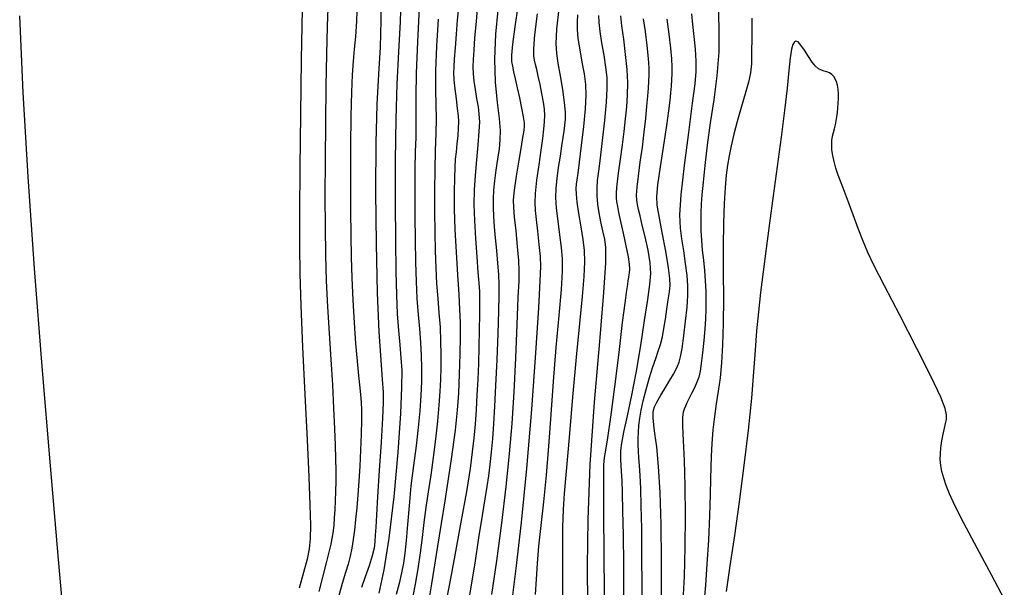
# Model space of a CAD drawing. Extents: x 349717 to 352917, y 1043174 to 1046174.
# Drawn here: x 351460 to 351599, y 1045635 to 1045715 of the extents above; entities that cross this region are included whole.
import ezdxf

# ---------------------------------------------------------------- set-up
doc = ezdxf.new("R2010")
doc.units = 0
doc.header["$MEASUREMENT"] = 0
doc.layers.add('INDEX', color=1, linetype='CONTINUOUS')
doc.layers.add('INTER', color=33, linetype='CONTINUOUS')

msp = doc.modelspace()

# ---------------------------------------------------------------- linework, layer by layer
at = {"layer": 'INDEX', "color": 1, "linetype": 'CONTINUOUS'}
for points, elevation in [([(351514.22, 1045719.1), (351514.06, 1045714.72), (351514.06, 1045714.72), (351513.84, 1045710.42), (351513.61, 1045705.94), (351513.44, 1045700.92), (351513.44, 1045700.92), (351513.37, 1045695.15), (351513.37, 1045689.18), (351513.41, 1045683.76), (351513.41, 1045683.76), (351513.47, 1045679.45), (351513.54, 1045676.12), (351513.66, 1045673.44), (351513.66, 1045673.44), (351513.82, 1045671.11), (351514.01, 1045669.06), (351514.17, 1045667.23), (351514.17, 1045667.23), (351514.29, 1045665.46), (351514.28, 1045663.1), (351514.11, 1045659.4), (351514.11, 1045659.4), (351513.72, 1045653.93), (351513.16, 1045647.64), (351512.49, 1045641.77), (351512.49, 1045641.77), (351511.77, 1045637.31), (351511.07, 1045634.01)], 2400), ([(351523.65, 1045632.27), (351524.12, 1045634.93), (351524.12, 1045634.93), (351524.65, 1045638.27), (351525.2, 1045641.82), (351525.68, 1045644.99), (351525.68, 1045644.99), (351526.05, 1045647.33), (351526.34, 1045649.07), (351526.57, 1045650.58), (351526.57, 1045650.58), (351526.77, 1045652.17), (351526.96, 1045653.92), (351527.14, 1045655.82), (351527.14, 1045655.82), (351527.3, 1045657.91), (351527.45, 1045660.35), (351527.6, 1045663.34), (351527.6, 1045663.34), (351527.75, 1045666.94), (351527.89, 1045670.66), (351527.99, 1045673.85), (351527.99, 1045673.85), (351528.06, 1045676.05), (351528.07, 1045677.6), (351528.01, 1045678.98), (351528.01, 1045678.98), (351527.88, 1045680.61), (351527.71, 1045682.39), (351527.54, 1045684.16), (351527.54, 1045684.16), (351527.4, 1045685.75), (351527.3, 1045687.17), (351527.25, 1045688.47), (351527.25, 1045688.47), (351527.25, 1045689.68), (351527.31, 1045690.9), (351527.44, 1045692.23), (351527.44, 1045692.23), (351527.65, 1045693.74), (351527.88, 1045695.29), (351528.08, 1045696.75), (351528.08, 1045696.75), (351528.21, 1045698.01), (351528.22, 1045699.33), (351528.09, 1045701.01), (351528.09, 1045701.01), (351527.82, 1045703.3), (351527.54, 1045706.14), (351527.42, 1045709.41), (351527.42, 1045709.41), (351527.57, 1045712.93), (351527.9, 1045716.33)], 2410), ([(351558.97, 1045717), (351559.08, 1045713.84), (351559.06, 1045710.43), (351559.06, 1045710.43), (351558.79, 1045707.03), (351558.35, 1045703.68), (351557.86, 1045700.41), (351557.86, 1045700.41), (351557.44, 1045697.26), (351557.1, 1045694.39), (351556.84, 1045692.02), (351556.84, 1045692.02), (351556.67, 1045690.25), (351556.58, 1045688.91), (351556.52, 1045687.73), (351556.52, 1045687.73), (351556.5, 1045686.51), (351556.52, 1045685.21), (351556.6, 1045683.85), (351556.6, 1045683.85), (351556.73, 1045682.45), (351556.89, 1045681.02), (351557.03, 1045679.56), (351557.03, 1045679.56), (351557.14, 1045678.09), (351557.21, 1045676.66), (351557.24, 1045675.3), (351557.24, 1045675.3), (351557.24, 1045674.04), (351557.2, 1045672.76), (351557.1, 1045671.33), (351557.1, 1045671.33), (351556.95, 1045669.67), (351556.77, 1045667.96), (351556.59, 1045666.46), (351556.59, 1045666.46), (351556.42, 1045665.36), (351556.23, 1045664.53), (351555.97, 1045663.79), (351555.97, 1045663.79), (351555.62, 1045663), (351555.22, 1045662.19), (351554.85, 1045661.47), (351554.85, 1045661.47), (351554.56, 1045660.89), (351554.34, 1045660.42), (351554.17, 1045660.01), (351554.17, 1045660.01), (351554.04, 1045659.56), (351553.95, 1045658.84), (351553.95, 1045657.57), (351553.95, 1045657.57), (351554.03, 1045655.55), (351554.16, 1045652.73), (351554.26, 1045649.15), (351554.26, 1045649.15), (351554.29, 1045644.92), (351554.25, 1045640.49), (351554.15, 1045636.38), (351554.15, 1045636.38), (351554, 1045633)], 2430), ([(351466.88, 1045627.08), (351465.85, 1045638.77), (351465.85, 1045638.77), (351464.69, 1045651.99), (351463.51, 1045666), (351462.43, 1045679.86), (351462.43, 1045679.86), (351461.53, 1045692.81), (351460.84, 1045704.69), (351460.35, 1045715.51)], 2390), ([(351542.09, 1045715.58), (351542.13, 1045714.57), (351542.27, 1045713.32), (351542.27, 1045713.32), (351542.52, 1045711.73), (351542.82, 1045709.98), (351543.08, 1045708.29), (351543.08, 1045708.29), (351543.23, 1045706.82), (351543.26, 1045705.28), (351543.15, 1045703.33), (351543.15, 1045703.33), (351542.91, 1045700.76), (351542.6, 1045697.94), (351542.3, 1045695.41), (351542.3, 1045695.41), (351542.06, 1045693.58), (351541.9, 1045692.27), (351541.83, 1045691.2), (351541.83, 1045691.2), (351541.84, 1045690.11), (351541.95, 1045688.95), (351542.12, 1045687.72), (351542.12, 1045687.72), (351542.37, 1045686.45), (351542.64, 1045685.19), (351542.9, 1045684.01), (351542.9, 1045684.01), (351543.07, 1045682.8), (351543.08, 1045680.64), (351542.8, 1045676.44), (351542.8, 1045676.44), (351542.2, 1045669.54), (351541.46, 1045660.96), (351540.85, 1045652.18), (351540.85, 1045652.18), (351540.55, 1045644.41), (351540.48, 1045637.83), (351540.5, 1045632.4)], 2420)]:
    msp.add_lwpolyline(points, dxfattribs=dict(at, elevation=elevation))
at = {"layer": 'INTER', "linetype": 'CONTINUOUS'}
for points, elevation in [([(351511.41, 1045718.51), (351511.35, 1045714.86), (351511.23, 1045711.1), (351511.23, 1045711.1), (351511.03, 1045707.29), (351510.8, 1045702.98), (351510.63, 1045697.57), (351510.63, 1045697.57), (351510.59, 1045690.74), (351510.67, 1045683.32), (351510.84, 1045676.41), (351510.84, 1045676.41), (351511.08, 1045670.93), (351511.33, 1045666.9), (351511.54, 1045664.16), (351511.54, 1045664.16), (351511.67, 1045662.41), (351511.69, 1045660.89), (351511.59, 1045658.72), (351511.59, 1045658.72), (351511.39, 1045655.33), (351511.13, 1045651.33), (351510.89, 1045647.67), (351510.89, 1045647.67), (351510.72, 1045645.05), (351510.62, 1045643.34), (351510.56, 1045642.2), (351510.56, 1045642.2), (351510.5, 1045641.28), (351510.38, 1045640.38), (351510.12, 1045639.28), (351510.12, 1045639.28), (351509.68, 1045637.87), (351509.14, 1045636.3), (351508.61, 1045634.8)], 2398), ([(351503.91, 1045717.91), (351503.77, 1045714.06), (351503.66, 1045710.06), (351503.58, 1045705.58), (351503.58, 1045705.58), (351503.51, 1045700.47), (351503.47, 1045695.12), (351503.45, 1045690.06), (351503.45, 1045690.06), (351503.46, 1045685.67), (351503.51, 1045681.79), (351503.63, 1045678.12), (351503.63, 1045678.12), (351503.82, 1045674.43), (351504.05, 1045670.71), (351504.29, 1045667.02), (351504.29, 1045667.02), (351504.5, 1045663.44), (351504.68, 1045660.12), (351504.82, 1045657.23), (351504.82, 1045657.23), (351504.91, 1045654.9), (351504.96, 1045652.99), (351504.98, 1045651.34), (351504.98, 1045651.34), (351504.97, 1045649.82), (351504.95, 1045648.39), (351504.91, 1045647.05), (351504.91, 1045647.05), (351504.85, 1045645.81), (351504.77, 1045644.65), (351504.69, 1045643.59), (351504.69, 1045643.59), (351504.56, 1045642.52), (351504.27, 1045640.94), (351503.64, 1045638.29), (351503.64, 1045638.29), (351502.58, 1045634.25)], 2394), ([(351508, 1045717.59), (351507.9, 1045714.78), (351507.9, 1045714.78), (351507.76, 1045712.58), (351507.6, 1045710.81), (351507.44, 1045709.13), (351507.44, 1045709.13), (351507.3, 1045707.2), (351507.18, 1045704.73), (351507.1, 1045701.41), (351507.1, 1045701.41), (351507.06, 1045697.14), (351507.06, 1045692.45), (351507.08, 1045688.06), (351507.08, 1045688.06), (351507.12, 1045684.49), (351507.17, 1045681.47), (351507.26, 1045678.55), (351507.26, 1045678.55), (351507.4, 1045675.4), (351507.57, 1045672.2), (351507.77, 1045669.24), (351507.77, 1045669.24), (351507.98, 1045666.75), (351508.19, 1045664.71), (351508.38, 1045663.01), (351508.38, 1045663.01), (351508.51, 1045661.54), (351508.59, 1045660.09), (351508.61, 1045658.44), (351508.61, 1045658.44), (351508.57, 1045656.44), (351508.48, 1045654.22), (351508.36, 1045651.96), (351508.36, 1045651.96), (351508.23, 1045649.84), (351508.09, 1045647.89), (351507.94, 1045646.08), (351507.94, 1045646.08), (351507.78, 1045644.43), (351507.61, 1045642.93), (351507.43, 1045641.57), (351507.43, 1045641.57), (351507.24, 1045640.36), (351507.01, 1045639.23), (351506.72, 1045638.13), (351506.72, 1045638.13), (351506.36, 1045636.94), (351505.88, 1045635.4), (351505.25, 1045633.18)], 2396), ([(351525.06, 1045717.8), (351524.78, 1045714.73), (351524.78, 1045714.73), (351524.58, 1045712.39), (351524.45, 1045710.67), (351524.38, 1045709.37), (351524.38, 1045709.37), (351524.35, 1045708.31), (351524.38, 1045707.34), (351524.48, 1045706.3), (351524.48, 1045706.3), (351524.66, 1045705.11), (351524.87, 1045703.86), (351525.07, 1045702.67), (351525.07, 1045702.67), (351525.2, 1045701.63), (351525.25, 1045700.55), (351525.19, 1045699.17), (351525.19, 1045699.17), (351525.03, 1045697.32), (351524.83, 1045695.19), (351524.64, 1045693), (351524.64, 1045693), (351524.52, 1045690.95), (351524.49, 1045688.89), (351524.55, 1045686.63), (351524.55, 1045686.63), (351524.7, 1045684.07), (351524.88, 1045681.49), (351525.05, 1045679.31), (351525.05, 1045679.31), (351525.18, 1045677.79), (351525.26, 1045676.58), (351525.29, 1045675.24), (351525.28, 1045673.39), (351525.24, 1045671.16), (351525.18, 1045668.78), (351525.18, 1045668.78), (351525.11, 1045666.44), (351525.02, 1045664.18), (351524.92, 1045662), (351524.92, 1045662), (351524.79, 1045659.89), (351524.64, 1045657.86), (351524.47, 1045655.92), (351524.47, 1045655.92), (351524.26, 1045653.97), (351523.94, 1045651.62), (351523.42, 1045648.39), (351523.42, 1045648.39), (351522.66, 1045644.06), (351521.8, 1045639.39), (351521.04, 1045635.35), (351521.04, 1045635.35), (351520.54, 1045632.69)], 2408), ([(351500.22, 1045716.48), (351500.1, 1045709.34), (351500.1, 1045709.34), (351500, 1045701.6), (351499.92, 1045694.09), (351499.87, 1045687.73), (351499.87, 1045687.73), (351499.85, 1045683.05), (351499.89, 1045679.12), (351500.03, 1045674.65), (351500.03, 1045674.65), (351500.29, 1045668.73), (351500.62, 1045662.04), (351500.94, 1045655.64), (351500.94, 1045655.64), (351501.17, 1045650.43), (351501.32, 1045646.46), (351501.39, 1045643.62), (351501.39, 1045643.62), (351501.37, 1045641.71), (351501.23, 1045640.29), (351500.92, 1045638.83), (351500.92, 1045638.83), (351500.43, 1045636.94), (351499.82, 1045634.74)], 2392), ([(351516.74, 1045716.69), (351516.51, 1045711.84), (351516.34, 1045707.41), (351516.34, 1045707.41), (351516.28, 1045704.16), (351516.29, 1045701.86), (351516.3, 1045700.05), (351516.3, 1045700.05), (351516.27, 1045698.32), (351516.2, 1045696.35), (351516.14, 1045693.88), (351516.14, 1045693.88), (351516.12, 1045690.76), (351516.14, 1045687.28), (351516.18, 1045683.83), (351516.18, 1045683.83), (351516.23, 1045680.74), (351516.31, 1045678.02), (351516.43, 1045675.58), (351516.6, 1045673.36), (351516.78, 1045671.32), (351516.94, 1045669.4), (351516.94, 1045669.4), (351517.04, 1045667.57), (351517.08, 1045665.76), (351517.07, 1045663.9), (351517.07, 1045663.9), (351516.99, 1045661.92), (351516.85, 1045659.78), (351516.63, 1045657.42), (351516.63, 1045657.42), (351516.31, 1045654.82), (351515.95, 1045652.04), (351515.6, 1045649.18), (351515.6, 1045649.18), (351515.32, 1045646.34), (351515.09, 1045643.69), (351514.9, 1045641.43), (351514.9, 1045641.43), (351514.73, 1045639.68), (351514.54, 1045638.25), (351514.28, 1045636.87), (351514.28, 1045636.87), (351513.92, 1045635.36), (351513.53, 1045633.85)], 2402), ([(351522.3, 1045716.75), (351522.13, 1045714.9), (351522.13, 1045714.9), (351521.97, 1045712.91), (351521.83, 1045711.01), (351521.72, 1045709.42), (351521.72, 1045709.42), (351521.64, 1045708.32), (351521.62, 1045707.45), (351521.67, 1045706.5), (351521.67, 1045706.5), (351521.8, 1045705.22), (351521.97, 1045703.78), (351522.14, 1045702.45), (351522.14, 1045702.45), (351522.25, 1045701.42), (351522.3, 1045700.55), (351522.28, 1045699.67), (351522.28, 1045699.67), (351522.2, 1045698.62), (351522.08, 1045697.47), (351521.96, 1045696.34), (351521.96, 1045696.34), (351521.86, 1045695.28), (351521.78, 1045694.13), (351521.73, 1045692.66), (351521.73, 1045692.66), (351521.7, 1045690.68), (351521.72, 1045688.22), (351521.8, 1045685.34), (351521.8, 1045685.34), (351521.96, 1045682.14), (351522.16, 1045678.97), (351522.34, 1045676.19), (351522.34, 1045676.19), (351522.47, 1045674.07), (351522.53, 1045672.25), (351522.53, 1045670.25), (351522.53, 1045670.25), (351522.48, 1045667.74), (351522.4, 1045664.95), (351522.29, 1045662.27), (351522.29, 1045662.27), (351522.14, 1045659.85), (351521.84, 1045657.04), (351521.28, 1045652.93), (351521.28, 1045652.93), (351520.38, 1045647.07), (351519.36, 1045640.67), (351518.48, 1045635.34), (351518.48, 1045635.34), (351517.98, 1045632.22)], 2406), ([(351527.02, 1045633.82), (351527.7, 1045638.58), (351528.42, 1045643.89), (351529.05, 1045649.09), (351529.05, 1045649.09), (351529.53, 1045653.69), (351529.88, 1045657.97), (351530.16, 1045662.41), (351530.16, 1045662.41), (351530.39, 1045667.26), (351530.59, 1045671.96), (351530.75, 1045675.74), (351530.75, 1045675.74), (351530.86, 1045678.09), (351530.89, 1045679.57), (351530.82, 1045680.99), (351530.82, 1045680.99), (351530.65, 1045682.95), (351530.43, 1045685.16), (351530.23, 1045687.11), (351530.23, 1045687.11), (351530.1, 1045688.45), (351530.09, 1045689.54), (351530.22, 1045690.9), (351530.22, 1045690.9), (351530.5, 1045692.88), (351530.86, 1045695.13), (351531.19, 1045697.08), (351531.19, 1045697.08), (351531.4, 1045698.35), (351531.52, 1045699.05), (351531.58, 1045699.47), (351531.58, 1045699.47), (351531.62, 1045699.87), (351531.61, 1045700.41), (351531.5, 1045701.25), (351531.5, 1045701.25), (351531.27, 1045702.48), (351530.97, 1045703.93), (351530.65, 1045705.37), (351530.65, 1045705.37), (351530.37, 1045706.61), (351530.14, 1045707.62), (351529.96, 1045708.41), (351529.96, 1045708.41), (351529.84, 1045709.07), (351529.82, 1045709.96), (351529.96, 1045711.51), (351529.96, 1045711.51), (351530.29, 1045713.97), (351530.71, 1045716.89)], 2412), ([(351529.78, 1045632.22), (351530.47, 1045637.49), (351531.22, 1045644.01), (351531.97, 1045651.61), (351531.97, 1045651.61), (351532.65, 1045659.96), (351533.22, 1045667.96), (351533.63, 1045674.31), (351533.63, 1045674.31), (351533.86, 1045678.11), (351533.93, 1045680.14), (351533.87, 1045681.54), (351533.87, 1045681.54), (351533.72, 1045683.24), (351533.53, 1045685.11), (351533.34, 1045686.79), (351533.34, 1045686.79), (351533.19, 1045688.03), (351533.13, 1045689.12), (351533.19, 1045690.46), (351533.19, 1045690.46), (351533.39, 1045692.33), (351533.68, 1045694.48), (351533.98, 1045696.54), (351533.98, 1045696.54), (351534.21, 1045698.21), (351534.38, 1045699.51), (351534.47, 1045700.55), (351534.47, 1045700.55), (351534.5, 1045701.44), (351534.45, 1045702.32), (351534.31, 1045703.32), (351534.31, 1045703.32), (351534.09, 1045704.54), (351533.82, 1045705.82), (351533.56, 1045707), (351533.35, 1045707.93), (351533.19, 1045708.65), (351533.05, 1045709.25), (351533.05, 1045709.25), (351532.95, 1045709.88), (351532.93, 1045710.93), (351533.1, 1045712.83), (351533.1, 1045712.83), (351533.48, 1045715.82)], 2414), ([(351533.2, 1045633.84), (351533.3, 1045636.01), (351533.45, 1045638.19), (351533.67, 1045640.64), (351533.67, 1045640.64), (351533.99, 1045643.55), (351534.36, 1045646.91), (351534.73, 1045650.67), (351534.73, 1045650.67), (351535.06, 1045654.79), (351535.37, 1045659.22), (351535.72, 1045663.9), (351535.72, 1045663.9), (351536.12, 1045668.71), (351536.52, 1045673.21), (351536.83, 1045676.9), (351536.83, 1045676.9), (351536.98, 1045679.44), (351536.98, 1045681.21), (351536.85, 1045682.8), (351536.85, 1045682.8), (351536.63, 1045684.61), (351536.37, 1045686.54), (351536.16, 1045688.35), (351536.16, 1045688.35), (351536.07, 1045689.85), (351536.09, 1045691.19), (351536.22, 1045692.56), (351536.43, 1045694.12), (351536.69, 1045695.73), (351536.92, 1045697.18), (351536.92, 1045697.18), (351537.1, 1045698.33), (351537.23, 1045699.26), (351537.33, 1045700.07), (351537.33, 1045700.07), (351537.4, 1045700.91), (351537.4, 1045701.93), (351537.29, 1045703.3), (351537.29, 1045703.3), (351537.05, 1045705.1), (351536.72, 1045707.05), (351536.4, 1045708.82), (351536.4, 1045708.82), (351536.17, 1045710.21), (351536.09, 1045711.62), (351536.2, 1045713.62), (351536.2, 1045713.62), (351536.52, 1045716.56)], 2416), ([(351539.12, 1045715.68), (351539.05, 1045714.66), (351539.06, 1045713.6), (351539.18, 1045712.33), (351539.18, 1045712.33), (351539.43, 1045710.73), (351539.74, 1045708.98), (351540.03, 1045707.31), (351540.03, 1045707.31), (351540.22, 1045705.84), (351540.28, 1045704.32), (351540.2, 1045702.41), (351540.2, 1045702.41), (351539.96, 1045699.9), (351539.65, 1045697.21), (351539.35, 1045694.88), (351539.35, 1045694.88), (351539.14, 1045693.32), (351539.01, 1045692.39), (351538.92, 1045691.76), (351538.92, 1045691.76), (351538.88, 1045691.15), (351538.9, 1045690.36), (351539.03, 1045689.21), (351539.03, 1045689.21), (351539.27, 1045687.6), (351539.58, 1045685.74), (351539.85, 1045683.94), (351539.85, 1045683.94), (351540.03, 1045682.39), (351540.09, 1045680.79), (351540, 1045678.74), (351540, 1045678.74), (351539.76, 1045675.89), (351539.39, 1045672.1), (351538.93, 1045667.33), (351538.93, 1045667.33), (351538.42, 1045661.69), (351537.93, 1045655.99), (351537.52, 1045651.24), (351537.52, 1045651.24), (351537.24, 1045648.09), (351537.09, 1045645.81), (351537.01, 1045643.34), (351537.01, 1045643.34), (351536.99, 1045639.9), (351536.98, 1045635.96), (351536.98, 1045632.28)], 2418), ([(351550.99, 1045633.48), (351550.98, 1045638.64), (351550.93, 1045643.7), (351550.79, 1045648.25), (351550.79, 1045648.25), (351550.56, 1045651.91), (351550.29, 1045654.66), (351550.05, 1045656.56), (351550.05, 1045656.56), (351549.91, 1045657.72), (351549.84, 1045658.34), (351549.81, 1045658.68), (351549.81, 1045658.68), (351549.79, 1045658.97), (351549.78, 1045659.24), (351549.79, 1045659.53), (351549.79, 1045659.53), (351549.83, 1045659.85), (351549.97, 1045660.3), (351550.3, 1045660.98), (351550.3, 1045660.98), (351550.86, 1045661.95), (351551.53, 1045663.06), (351552.17, 1045664.1), (351552.17, 1045664.1), (351552.66, 1045664.92), (351553, 1045665.55), (351553.25, 1045666.08), (351553.46, 1045666.62), (351553.65, 1045667.37), (351553.87, 1045668.57), (351553.87, 1045668.57), (351554.12, 1045670.35), (351554.37, 1045672.43), (351554.58, 1045674.41), (351554.58, 1045674.41), (351554.68, 1045676.02), (351554.69, 1045677.42), (351554.58, 1045678.87), (351554.58, 1045678.87), (351554.37, 1045680.55), (351554.1, 1045682.34), (351553.84, 1045684.03), (351553.84, 1045684.03), (351553.64, 1045685.56), (351553.58, 1045687.42), (351553.77, 1045690.24), (351553.77, 1045690.24), (351554.23, 1045694.39), (351554.82, 1045699.06), (351555.37, 1045703.17), (351555.37, 1045703.17), (351555.72, 1045705.92), (351555.87, 1045707.68), (351555.87, 1045709.14), (351555.87, 1045709.14), (351555.76, 1045710.8), (351555.59, 1045712.59), (351555.41, 1045714.3), (351555.41, 1045714.3), (351555.25, 1045715.78)], 2428), ([(351519.42, 1045715.03), (351519.21, 1045711.24), (351519.06, 1045707.74), (351519.06, 1045707.74), (351519.04, 1045705.06), (351519.09, 1045702.97), (351519.14, 1045701.04), (351519.14, 1045701.04), (351519.11, 1045698.91), (351519.03, 1045696.51), (351518.95, 1045693.83), (351518.95, 1045693.83), (351518.92, 1045690.9), (351518.91, 1045687.89), (351518.95, 1045684.99), (351518.95, 1045684.99), (351519, 1045682.35), (351519.09, 1045679.95), (351519.21, 1045677.72), (351519.21, 1045677.72), (351519.38, 1045675.61), (351519.55, 1045673.57), (351519.7, 1045671.57), (351519.7, 1045671.57), (351519.78, 1045669.59), (351519.81, 1045667.67), (351519.8, 1045665.86), (351519.8, 1045665.86), (351519.76, 1045664.19), (351519.69, 1045662.5), (351519.55, 1045660.57), (351519.55, 1045660.57), (351519.34, 1045658.28), (351519.07, 1045655.75), (351518.74, 1045653.17), (351518.74, 1045653.17), (351518.39, 1045650.69), (351518.02, 1045648.34), (351517.7, 1045646.11), (351517.7, 1045646.11), (351517.43, 1045643.97), (351517.19, 1045641.86), (351516.91, 1045639.69), (351516.57, 1045637.43), (351516.21, 1045635.31), (351515.88, 1045633.58)], 2404), ([(351542.96, 1045630.53), (351542.89, 1045638.9), (351542.84, 1045645.9), (351542.84, 1045645.9), (351542.82, 1045650.09), (351542.85, 1045652.13), (351542.94, 1045653.16), (351542.94, 1045653.16), (351543.11, 1045654.22), (351543.4, 1045655.94), (351543.82, 1045658.84), (351543.82, 1045658.84), (351544.37, 1045663.15), (351544.97, 1045667.99), (351545.48, 1045672.21), (351545.48, 1045672.21), (351545.83, 1045674.94), (351546.04, 1045676.46), (351546.18, 1045677.33), (351546.18, 1045677.33), (351546.28, 1045678.04), (351546.37, 1045678.68), (351546.44, 1045679.24), (351546.44, 1045679.24), (351546.49, 1045679.76), (351546.46, 1045680.44), (351546.3, 1045681.5), (351546.3, 1045681.5), (351545.99, 1045683.06), (351545.6, 1045684.85), (351545.23, 1045686.5), (351545.23, 1045686.5), (351544.96, 1045687.74), (351544.79, 1045688.61), (351544.67, 1045689.27), (351544.67, 1045689.27), (351544.61, 1045689.87), (351544.6, 1045690.62), (351544.7, 1045691.73), (351544.7, 1045691.73), (351544.91, 1045693.33), (351545.19, 1045695.27), (351545.47, 1045697.29), (351545.47, 1045697.29), (351545.72, 1045699.19), (351545.91, 1045700.97), (351546.06, 1045702.67), (351546.06, 1045702.67), (351546.16, 1045704.33), (351546.2, 1045706.05), (351546.12, 1045707.95), (351546.12, 1045707.95), (351545.91, 1045710.08), (351545.63, 1045712.22), (351545.37, 1045714.09), (351545.37, 1045714.09), (351545.21, 1045715.51)], 2422), ([(351545.66, 1045633.66), (351545.63, 1045638.12), (351545.59, 1045642.21), (351545.53, 1045645.63), (351545.53, 1045645.63), (351545.47, 1045648.16), (351545.4, 1045649.94), (351545.33, 1045651.17), (351545.33, 1045651.17), (351545.27, 1045652.07), (351545.23, 1045652.78), (351545.21, 1045653.42), (351545.21, 1045653.42), (351545.24, 1045654.15), (351545.38, 1045655.18), (351545.66, 1045656.76), (351545.66, 1045656.76), (351546.15, 1045659.06), (351546.76, 1045661.98), (351547.42, 1045665.36), (351547.42, 1045665.36), (351548.04, 1045669), (351548.59, 1045672.52), (351549.04, 1045675.47), (351549.04, 1045675.47), (351549.34, 1045677.57), (351549.47, 1045679.14), (351549.39, 1045680.64), (351549.39, 1045680.64), (351549.09, 1045682.42), (351548.67, 1045684.3), (351548.26, 1045685.99), (351548.26, 1045685.99), (351547.95, 1045687.27), (351547.73, 1045688.19), (351547.58, 1045688.89), (351547.58, 1045688.89), (351547.48, 1045689.49), (351547.44, 1045690.22), (351547.52, 1045691.31), (351547.52, 1045691.31), (351547.71, 1045692.9), (351547.98, 1045694.88), (351548.28, 1045697), (351548.54, 1045699.09), (351548.75, 1045701.04), (351548.92, 1045702.75), (351548.92, 1045702.75), (351549.04, 1045704.16), (351549.12, 1045705.32), (351549.18, 1045706.29), (351549.18, 1045706.29), (351549.23, 1045707.18), (351549.22, 1045708.17), (351549.13, 1045709.5), (351549.13, 1045709.5), (351548.94, 1045711.31), (351548.69, 1045713.3), (351548.45, 1045715.11)], 2424), ([(351548.22, 1045630.36), (351548.22, 1045634.99), (351548.22, 1045634.99), (351548.2, 1045639.3), (351548.17, 1045643.14), (351548.11, 1045646.35), (351548.04, 1045648.81), (351547.95, 1045650.65), (351547.86, 1045652.04), (351547.86, 1045652.04), (351547.77, 1045653.14), (351547.7, 1045654.07), (351547.66, 1045654.94), (351547.66, 1045654.94), (351547.66, 1045655.82), (351547.7, 1045656.74), (351547.78, 1045657.7), (351547.78, 1045657.7), (351547.91, 1045658.7), (351548.11, 1045659.83), (351548.4, 1045661.17), (351548.4, 1045661.17), (351548.8, 1045662.77), (351549.27, 1045664.44), (351549.73, 1045665.95), (351549.73, 1045665.95), (351550.16, 1045667.16), (351550.52, 1045668.17), (351550.83, 1045669.13), (351550.83, 1045669.13), (351551.09, 1045670.21), (351551.31, 1045671.4), (351551.52, 1045672.71), (351551.52, 1045672.71), (351551.73, 1045674.09), (351551.93, 1045675.43), (351552.09, 1045676.56), (351552.09, 1045676.56), (351552.18, 1045677.44), (351552.16, 1045678.42), (351551.96, 1045679.95), (351551.96, 1045679.95), (351551.56, 1045682.29), (351551.08, 1045684.95), (351550.65, 1045687.26), (351550.65, 1045687.26), (351550.38, 1045688.78), (351550.32, 1045690), (351550.47, 1045691.65), (351550.47, 1045691.65), (351550.84, 1045694.21), (351551.3, 1045697.24), (351551.73, 1045700.06), (351551.73, 1045700.06), (351552.02, 1045702.12), (351552.19, 1045703.56), (351552.3, 1045704.63), (351552.3, 1045704.63), (351552.38, 1045705.59), (351552.44, 1045706.5), (351552.48, 1045707.39), (351552.48, 1045707.39), (351552.49, 1045708.32), (351552.44, 1045709.45), (351552.3, 1045710.96), (351552.3, 1045710.96), (351552.05, 1045712.94), (351551.76, 1045715.07)], 2426), ([(351563.73, 1045715.21), (351563.71, 1045712.52), (351563.7, 1045710.3), (351563.7, 1045710.3), (351563.67, 1045708.72), (351563.55, 1045707.48), (351563.27, 1045706.17), (351563.27, 1045706.17), (351562.79, 1045704.49), (351562.21, 1045702.56), (351561.64, 1045700.6), (351561.64, 1045700.6), (351561.17, 1045698.8), (351560.8, 1045697.19), (351560.52, 1045695.74), (351560.52, 1045695.74), (351560.29, 1045694.42), (351560.11, 1045693.01), (351559.96, 1045691.27), (351559.96, 1045691.27), (351559.83, 1045689.02), (351559.73, 1045686.24), (351559.69, 1045682.99), (351559.69, 1045682.99), (351559.69, 1045679.35), (351559.71, 1045675.6), (351559.7, 1045672.09), (351559.7, 1045672.09), (351559.6, 1045669.08), (351559.44, 1045666.55), (351559.23, 1045664.4), (351559.23, 1045664.4), (351558.97, 1045662.52), (351558.7, 1045660.76), (351558.44, 1045658.97), (351558.44, 1045658.97), (351558.22, 1045657.06), (351558.06, 1045655.13), (351557.96, 1045653.35), (351557.96, 1045653.35), (351557.92, 1045651.81), (351557.9, 1045650.16), (351557.86, 1045647.96), (351557.86, 1045647.96), (351557.75, 1045644.96), (351557.59, 1045641.5), (351557.39, 1045638.09), (351557.39, 1045638.09), (351557.16, 1045635.14), (351556.93, 1045632.6)], 2432), ([(351599.37, 1045633.21), (351597.62, 1045636.53), (351595.54, 1045640.39), (351593.66, 1045643.91), (351593.66, 1045643.91), (351592.38, 1045646.4), (351591.61, 1045648.03), (351591.15, 1045649.2), (351591.15, 1045649.2), (351590.81, 1045650.23), (351590.56, 1045651.19), (351590.4, 1045652.06), (351590.4, 1045652.06), (351590.33, 1045652.88), (351590.34, 1045653.68), (351590.42, 1045654.55), (351590.42, 1045654.55), (351590.55, 1045655.51), (351590.73, 1045656.48), (351590.92, 1045657.33), (351591.09, 1045657.98), (351591.21, 1045658.55), (351591.21, 1045659.18), (351591.21, 1045659.18), (351591.01, 1045660.09), (351590.39, 1045661.69), (351589.1, 1045664.45), (351589.1, 1045664.45), (351587.02, 1045668.57), (351584.61, 1045673.24), (351582.46, 1045677.39), (351582.46, 1045677.39), (351581.01, 1045680.23), (351580.11, 1045682.13), (351579.44, 1045683.72), (351579.44, 1045683.72), (351578.75, 1045685.52), (351578.05, 1045687.42), (351577.39, 1045689.21), (351577.39, 1045689.21), (351576.82, 1045690.7), (351576.33, 1045691.94), (351575.93, 1045693.02), (351575.93, 1045693.02), (351575.6, 1045694.02), (351575.34, 1045694.94), (351575.16, 1045695.79), (351575.16, 1045695.79), (351575.04, 1045696.58), (351575, 1045697.29), (351575.02, 1045697.93), (351575.02, 1045697.93), (351575.12, 1045698.51), (351575.25, 1045699.05), (351575.4, 1045699.57), (351575.4, 1045699.57), (351575.53, 1045700.12), (351575.64, 1045700.69), (351575.74, 1045701.28), (351575.74, 1045701.28), (351575.82, 1045701.89), (351575.88, 1045702.53), (351575.92, 1045703.19), (351575.92, 1045703.19), (351575.95, 1045703.86), (351575.95, 1045704.53), (351575.9, 1045705.16), (351575.9, 1045705.16), (351575.82, 1045705.72), (351575.69, 1045706.21), (351575.51, 1045706.63), (351575.51, 1045706.63), (351575.28, 1045706.97), (351575.01, 1045707.25), (351574.69, 1045707.45), (351574.69, 1045707.45), (351574.33, 1045707.59), (351573.94, 1045707.71), (351573.55, 1045707.84), (351573.55, 1045707.84), (351573.15, 1045708.05), (351572.73, 1045708.4), (351572.26, 1045708.97), (351572.26, 1045708.97), (351571.71, 1045709.78), (351571.14, 1045710.66), (351570.64, 1045711.4), (351570.64, 1045711.4), (351570.25, 1045711.83), (351569.96, 1045711.96), (351569.73, 1045711.84), (351569.73, 1045711.84), (351569.53, 1045711.49), (351569.34, 1045710.79), (351569.15, 1045709.59), (351569.15, 1045709.59), (351568.95, 1045707.78), (351568.69, 1045705.3), (351568.33, 1045702.16), (351568.33, 1045702.16), (351567.85, 1045698.39), (351567.3, 1045694.26), (351566.74, 1045690.12), (351566.74, 1045690.12), (351566.21, 1045686.23), (351565.74, 1045682.65), (351565.32, 1045679.4), (351565.32, 1045679.4), (351564.96, 1045676.46), (351564.65, 1045673.72), (351564.4, 1045671.06), (351564.4, 1045671.06), (351564.2, 1045668.32), (351563.98, 1045665.24), (351563.66, 1045661.53), (351563.66, 1045661.53), (351563.2, 1045657.03), (351562.61, 1045652.02), (351561.95, 1045646.93), (351561.27, 1045642.15), (351560.62, 1045637.86), (351560.09, 1045634.24)], 2434)]:
    msp.add_lwpolyline(points, dxfattribs=dict(at, elevation=elevation))

doc.saveas('drawing.dxf')
